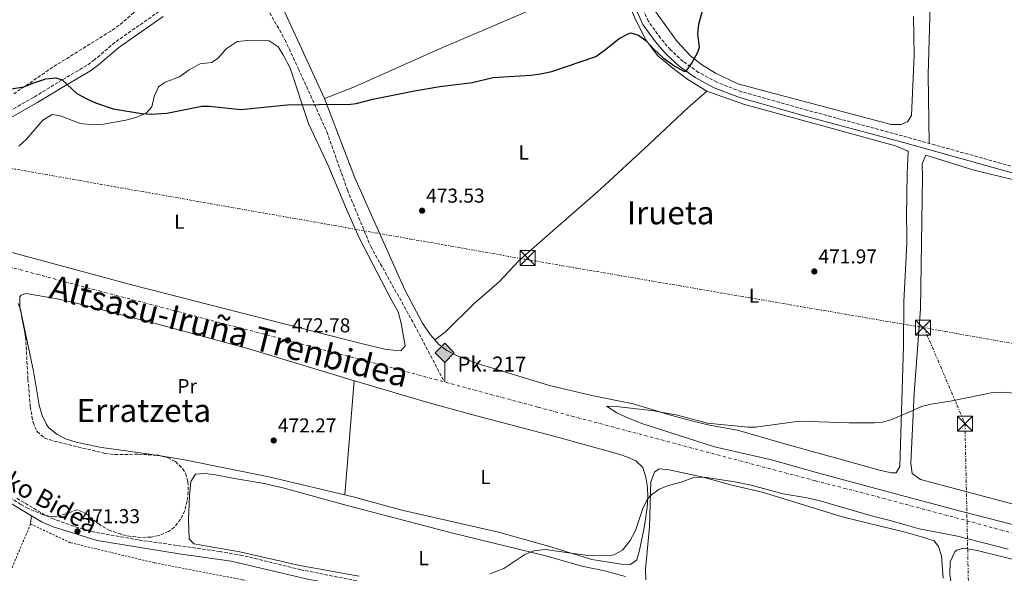
# Model space of a CAD drawing. Units: metres. Extents: x 579890 to 583318, y 4752032 to 4754384.
# Drawn here: x 581089 to 581580, y 4753017 to 4753293 of the extents above; entities that cross this region are included whole.
import ezdxf
from ezdxf.enums import TextEntityAlignment as Align

# ---------------------------------------------------------------- set-up
doc = ezdxf.new("R2010")
doc.units = ezdxf.units.M
doc.header["$MEASUREMENT"] = 0
for name, pattern in [('DGN Style 2', [1.7399219301090239, 1.043953158065414, -0.6959687720436097]), ('DGN Style 3', [2.435890702152634, 1.739921930109024, -0.6959687720436097]), ('DGN Style 4', [2.7856150101045474, 1.391937544087219, -0.6959687720436097, 0.001739921930109024, -0.6959687720436097]), ('DGN Style 7', [3.4798438602180486, 1.565929737098122, -0.6959687720436097, 0.5219765790327072, -0.6959687720436097])]:
    doc.linetypes.add(name, pattern=pattern)
for name, color, linetype, lineweight in [('Barranco lineal', 142, 'DGN Style 3', 13), ('Camino', 7, 'DGN Style 3', 0), ('Cota de punto acotado terreno', 7, 'Continuous', 0), ('Curva de nivel directora', 30, 'Continuous', 30), ('Curva de nivel intermedia', 30, 'Continuous', 0), ('Estanque', 4, 'Continuous', 0), ('Etiqueta de uso rústico', 92, 'Continuous', 0), ('Ferrocarril vía ancha', 7, 'DGN Style 4', 0), ('Hito kilométrico ferrocarril', 7, 'Continuous', 0), ('Invernadero', 7, 'Continuous', 0), ('Línea de cambio de uso (parcela vista)', 92, 'Continuous', 0), ('Línea eléctrica', 6, 'DGN Style 7', 0), ('Margen derecho', 7, 'Continuous', 0), ('Punto acotado terreno (símbolo)', 7, 'Continuous', 0), ('Tela metálica o alambrada', 7, 'DGN Style 2', 0), ('Texto de Línea de Ferrocarril', 7, 'Continuous', 0), ('Texto de Punto Kilométrico Ferrocarril', 7, 'Continuous', 0), ('Texto de Área (paraje) menor', 7, 'Continuous', 0), ('Torre eléctrica', 7, 'Continuous', 0), ('Transformador', 7, 'Continuous', 0), ('Zona arbolada', 92, 'DGN Style 3', 0)]:
    doc.layers.add(name, color=color, linetype=linetype, lineweight=lineweight)
doc.styles.add('Style-Arial', font='arial.ttf')

# ---------------------------------------------------------------- blocks, each defined once
blk = doc.blocks.new('5PATER')
at = {"layer": 'Estanque', "linetype": 'Continuous', "lineweight": 0}
h = blk.add_hatch(color=51, dxfattribs=at)
edge = h.paths.add_edge_path()
edge.add_ellipse((0, 0), major_axis=(-0.1095731443231308, -0.1110710700762829), ratio=0.9994222409660317, start_angle=0, end_angle=360)
blk = doc.blocks.new('5TME')
at = {"layer": 'Transformador', "color": 7, "linetype": 'Continuous', "lineweight": 0}
for p, q in [((-0.375, 0.375), (0.375, -0.375)), ((0.3723, 0.3776), (-0.3716, -0.3784))]:
    blk.add_line(p, q, dxfattribs=at)
at = {"layer": 'Transformador', "color": 7, "linetype": 'Continuous', "lineweight": 0, "flags": 128}
blk.add_lwpolyline([(-0.375, -0.375), (0.375, -0.375), (0.375, 0.375), (-0.375, 0.375), (-0.3716, -0.3784)], dxfattribs=at)
blk = doc.blocks.new('5HITFE')
at = {"layer": 'Invernadero', "linetype": 'Continuous', "lineweight": 0}
blk.add_hatch(color=2, dxfattribs=at).paths.add_polyline_path([(0, 0.9550000000000001), (-0.475, 1.43), (0, 1.905), (0.005, 1.91), (0.475, 1.43)])
at = {"layer": 'Invernadero', "color": 4, "linetype": 'Continuous', "lineweight": 0}
blk.add_line((0, 0.9550000000000001), (-0.475, 1.43), dxfattribs=at)
at = {"layer": 'Invernadero', "color": 7, "linetype": 'Continuous', "lineweight": 0}
blk.add_line((0, 0.9550000000000001), (0, 0), dxfattribs=at)
at = {"layer": 'Invernadero', "color": 7, "linetype": 'Continuous', "lineweight": 0, "flags": 128}
blk.add_lwpolyline([(0, 0.9550000000000001), (0.475, 1.43), (0.005, 1.91), (0, 1.905), (-0.475, 1.43), (0, 0.9550000000000001)], close=True, dxfattribs=at)

msp = doc.modelspace()

# ---------------------------------------------------------------- linework, layer by layer
at = {"layer": 'Barranco lineal', "color": 142, "linetype": 'DGN Style 3', "lineweight": 13}
msp.add_polyline3d([(581208.0700000003, 4753306.74, 477.7100000000065), (581221.4600000001, 4753282.640000001, 476.7200000000012), (581228.1500000004, 4753268.350000001, 475.9600000000065), (581242.3700000001, 4753236.83, 474.7100000000065), (581252.6299999999, 4753207.82, 474.1100000000006), (581264.2300000004, 4753179.699999999, 473.5200000000041), (581286.0599999996, 4753140.630000001, 472.7100000000065), (581300.7800000003, 4753112.51, 472.1199999999953)], dxfattribs=at)
at = {"layer": 'Camino', "color": 7, "linetype": 'DGN Style 3', "lineweight": 0}
for points in [[(581347.699999999, 4753420.520000001, 478.0800000000017), (581337.3799999991, 4753415.699999999, 478.350000000006), (581327.8799999995, 4753413.100000001, 478.350000000006), (581290.8700000016, 4753400.880000001, 478.320000000007), (581281.0399999992, 4753398.9, 478.2599999999949), (581266.1999999997, 4753396.460000002, 477.8699999999953), (581259.0100000014, 4753394.87, 477.6600000000035), (581242.5100000014, 4753389.66, 477.2100000000065), (581209.670000002, 4753378.910000001, 476.9400000000023), (581204.6400000006, 4753375.380000002, 476.9100000000035), (581200.8099999973, 4753370.75, 476.8500000000058), (581198.8599999984, 4753365.03, 476.8500000000058), (581190.0599999983, 4753344.580000001, 477.1499999999942), (581182.8399999987, 4753331.520000001, 477.3600000000006), (581177.7899999995, 4753321.220000001, 477.2899999999936), (581172.4200000005, 4753313.140000001, 476.9799999999959), (581162.3099999985, 4753299.77, 476.6699999999984), (581158.8299999983, 4753296.730000002, 476.550000000003), (581136.8000000007, 4753281.37, 475.8600000000005), (581126.6499999985, 4753272.640000002, 475.3899999999995), (581122.8799999978, 4753269.840000001, 475.1999999999971), (581110.6000000021, 4753262.710000004, 474.6300000000047), (581096.3299999982, 4753253.950000001, 474.2299999999959), (581074.6700000016, 4753241.749999999, 474)], [(581688.2600000022, 4753190.150000002, 470.5099999999948), (581613.3999999971, 4753211.25, 471.1499999999942), (581531.3500000003, 4753234.150000001, 472.3800000000048), (581481.9400000017, 4753247.490000002, 473.3999999999942), (581448.739999998, 4753256.810000001, 474.1499999999942), (581436.5399999984, 4753261.49, 474.5099999999947), (581427.4400000012, 4753266.420000001, 474.7200000000012), (581419.7600000012, 4753271.880000002, 475.0200000000043), (581413.4699999992, 4753277.699999999, 475.1100000000007), (581408.469999999, 4753283.470000001, 475.3200000000071), (581402.4600000009, 4753291.83, 475.5000000000001), (581396.5199999998, 4753305.020000001, 475.7400000000054), (581387.0399999982, 4753327.890000001, 476.1600000000037), (581373.5599999977, 4753363.890000001, 477.0599999999977), (581350.7800000012, 4753418.230000002, 478.350000000006)], [(581257.2500000001, 4753013.32, 470.6100000000007), (581229.3999999977, 4753018.820000002, 470.8000000000029), (581200.2499999985, 4753025.930000001, 470.9100000000037), (581189.1900000012, 4753027.84, 470.9700000000012), (581148.5399999976, 4753033.680000001, 471.2100000000065), (581125.8700000006, 4753037.710000004, 471.3399999999965), (581116.2800000017, 4753040.490000002, 471.3500000000059), (581106.5799999988, 4753044, 471.3300000000019), (581102.01, 4753046.01, 471.3099999999978), (581087.5300000005, 4753054.720000003, 471.3000000000029)]]:
    msp.add_polyline3d(points, dxfattribs=at)
at = {"layer": 'Curva de nivel directora', "color": 30, "linetype": 'Continuous', "lineweight": 30, "elevation": 475, "flags": 128}
for points in [[(581393.7300000002, 4753286.03), (581397.4899999998, 4753284.99), (581401.3299999998, 4753282.109999999), (581405.1699999999, 4753277.95), (581409.8899999984, 4753273.630000002), (581415.5700000002, 4753269.470000002), (581420.0899999997, 4753267.070000002), (581421.2699999999, 4753267.010000001), (581424.169999999, 4753271.07), (581427.0799999991, 4753276.550000001), (581427.9299999987, 4753278.990000002), (581427.0099999999, 4753285.470000002), (581427.6499999991, 4753290.42), (581429.5099999988, 4753297.65)], [(581085.329999999, 4753258.28), (581091.4099999986, 4753259.160000001), (581096.0099999986, 4753261.119999999), (581102.4100000003, 4753263.16), (581107.4399999994, 4753263.62), (581110.6, 4753262.710000004), (581117.8799999999, 4753255.84), (581122.48, 4753253.340000001), (581127.1, 4753251.300000002), (581135.9299999991, 4753248.28), (581150.0099999984, 4753245.880000002), (581154.9999999995, 4753245.570000002), (581162.6599999995, 4753246.120000001), (581180.0599999981, 4753249.570000002), (581184.0099999999, 4753249.640000002), (581199.6099999994, 4753247.960000001), (581222.569999999, 4753250.2), (581254.1199999986, 4753250.560000002), (581256.9699999985, 4753250.840000002), (581265.3300000003, 4753253.080000001), (581286.0899999985, 4753257.240000002), (581298.5699999996, 4753259.4), (581314.6399999984, 4753261.440000001), (581325.1300000004, 4753263.83), (581343.85, 4753265.000000002), (581348.7999999986, 4753265.67), (581354.3599999998, 4753266.91), (581376.230000001, 4753274.300000002), (581381.0700000002, 4753277.730000001), (581387.9299999999, 4753283.230000001), (581392.3800000002, 4753285.67), (581393.7300000002, 4753286.03)]]:
    msp.add_lwpolyline(points, dxfattribs=at)
at = {"layer": 'Curva de nivel intermedia', "color": 30, "linetype": 'Continuous', "lineweight": 0, "elevation": 470, "flags": 128}
for points in [[(581644.0000000012, 4753025.869999998), (581558.500000001, 4753047.8), (581530.4400000006, 4753055.300000002), (581487.3300000007, 4753066.83), (581463.7500000017, 4753073.560000001), (581435.4100000019, 4753080.039999999), (581399.2500000012, 4753091.609999999), (581391.3200000008, 4753094.759999999), (581386.8300000002, 4753096.939999999), (581381.5300000006, 4753100.26), (581386.6400000004, 4753100.119999999), (581405.2400000015, 4753097.880000002), (581417.040000001, 4753095.729999999), (581431.9600000008, 4753091.720000002), (581452.0000000015, 4753089.849999998), (581455.8400000016, 4753089.800000002), (581477.6700000003, 4753092.779999998), (581502.2800000019, 4753091.949999999), (581515.0400000003, 4753091.939999999), (581518.3200000015, 4753092.189999999), (581523.1600000006, 4753093.440000001), (581530.6500000008, 4753096.679999999), (581538.4000000001, 4753100.029999999), (581543.2599999994, 4753101.239999998), (581553.8000000005, 4753102.83), (581574.04, 4753106.99), (581579.0400000003, 4753107.260000001), (581588.1600000019, 4753106.349999999)], [(581323.4800000007, 4753016.840000001), (581330.4800000014, 4753019.399999999), (581340.8800000016, 4753026.359999998), (581345.4900000006, 4753028.289999999), (581351.1100000021, 4753028.880000002), (581371.2000000018, 4753026.039999999), (581378.4800000018, 4753025.720000001), (581383.4700000008, 4753025.92), (581385.240000001, 4753026.199999999), (581389.6399999999, 4753028.56), (581393.4599999997, 4753033.42), (581396.0300000003, 4753038.42), (581399.64, 4753049.239999999), (581401.8100000004, 4753053.71), (581403.2800000012, 4753055.640000001), (581407.8000000007, 4753058.92), (581412.4499999998, 4753060.769999999), (581418.8400000003, 4753062.36), (581425.1600000013, 4753064.680000001), (581430.1700000004, 4753064.939999999), (581445.4400000012, 4753062.599999999), (581453.5999999996, 4753060.920000001), (581469.5200000008, 4753056.600000001), (581481.4700000001, 4753054.699999998), (581488.5700000012, 4753052.960000001), (581513.6200000009, 4753045.659999998), (581522.8400000011, 4753043.390000001), (581530.3600000001, 4753041.159999999), (581537.2300000011, 4753039.119999998), (581556.4, 4753035.470000001), (581581.6799999999, 4753029.149999999)]]:
    msp.add_lwpolyline(points, dxfattribs=at)
at = {"layer": 'Ferrocarril vía ancha', "color": 7, "linetype": 'DGN Style 4', "lineweight": 0}
msp.add_polyline3d([(580989.1651850825, 4753195.056437858, 474.0705000000017), (581128.9299999989, 4753157.640000001, 473.3600000000006), (581273.760000002, 4753119.640000001, 472.4600000000065), (581347.6400000014, 4753099.720000001, 471.8600000000006), (581485.6799999994, 4753063.079999999, 470.8699999999953), (581513.6000000013, 4753055.949999999, 470.7200000000012), (581530.420000001, 4753051.440000001, 470.6499999999942), (581680.1516690776, 4753011.194983235, 470.0053000000044), (581683.9409966021, 4753010.176484272, 469.9890000000014), (581841.6400000008, 4752967.790000001, 469.3099999999977), (581995.5599999977, 4752927.630000002, 470.2100000000065), (582136.1200000015, 4752890.750000001, 470.2100000000065), (582277.3600000005, 4752852.9, 469.9400000000023), (582414.2399999984, 4752816.42, 470.3600000000006), (582487.7600000025, 4752796.9, 469.9700000000012), (582562.1999999986, 4752777.540000001, 470.3899999999995), (582630.5100000022, 4752759.779999998, 470.1199999999953), (582704.7499999994, 4752739.859999998, 469.8500000000058), (582776.8299999973, 4752720.260000001, 469.9100000000035), (582810.7225388522, 4752711.301972033, 470.1999000000069), (582810.7300000004, 4752711.300000002, 470.1999999999971)], dxfattribs=at)
at = {"layer": 'Línea de cambio de uso (parcela vista)', "color": 92, "linetype": 'Continuous', "lineweight": 0, "extrusion": (0.002073104000035386, -0.009578293071167532, 0.9999519781177735), "elevation": -43850.02404742115, "flags": 128}
msp.add_lwpolyline([(581088.0321892813, 4752943.919445513), (581087.5594448943, 4752946.103545703)], dxfattribs=at)
at = {"layer": 'Línea de cambio de uso (parcela vista)', "color": 92, "linetype": 'Continuous', "lineweight": 0, "elevation": 472.1699999999983, "flags": 128}
msp.add_lwpolyline([(581296.0499999998, 4753133.32), (581296.0532000001, 4753133.3224)], dxfattribs=at)
at = {"layer": 'Línea de cambio de uso (parcela vista)', "color": 92, "linetype": 'Continuous', "lineweight": 0, "extrusion": (-0.001286995149043848, -0.01574627470177674, 0.9998751914496642), "elevation": -75119.80336281734, "flags": 128}
msp.add_lwpolyline([(192127.6835533411, 4784076.147879981), (192127.6835533411, 4784019.181464437)], dxfattribs=at)
at = {"layer": 'Línea de cambio de uso (parcela vista)', "color": 92, "linetype": 'Continuous', "lineweight": 0, "extrusion": (-0.001582498276209999, 0.0002597959423771358, 0.9999987141018103), "elevation": 786.9556197155141, "flags": 128}
msp.add_lwpolyline([(581160.4941408775, 4753075.255453994), (581156.9252361675, 4753075.841354012)], dxfattribs=at)
at = {"layer": 'Línea de cambio de uso (parcela vista)', "color": 92, "linetype": 'Continuous', "lineweight": 0, "extrusion": (0.008301598800562098, 0.06900703996112009, 0.9975816316939475), "elevation": 333287.8001367953, "flags": 128}
msp.add_lwpolyline([(-9233.779559043236, -4776809.630563132), (-9233.779559043236, -4776813.659074023)], dxfattribs=at)
at = {"layer": 'Línea de cambio de uso (parcela vista)', "color": 92, "linetype": 'Continuous', "lineweight": 0}
for points in [[(581241.25, 4753253.480000001, 474.929999999993), (581212.5300000003, 4753315.960000001, 476.3099999999977), (581211.4500000002, 4753323.560000001, 476.6100000000006), (581212.6900000004, 4753334.92, 477.2100000000065), (581216.3300000001, 4753365.720000001, 477.6300000000047), (581217.5300000003, 4753371.720000001, 477.6300000000047), (581219.7300000004, 4753373.880000001, 477.570000000007), (581225.3700000001, 4753376.039999999, 477.5099999999948), (581236.4900000002, 4753378.76, 477.6900000000023), (581246.0099999999, 4753382.279999999, 477.7799999999989), (581264.25, 4753388.199999999, 478.4700000000012), (581271.0499999998, 4753389.720000001, 478.7100000000065), (581298.5700000003, 4753394.350000001, 478.7700000000041), (581318.0899999999, 4753400.029999999, 478.5), (581342.3700000001, 4753407.710000001, 478.4400000000023), (581347.6500000004, 4753411.869999999, 478.3500000000058), (581358.7300000004, 4753383.550000001, 477.3300000000018), (581370.5700000003, 4753354.029999999, 476.7899999999936), (581386.0099999999, 4753316.350000001, 475.8899999999995)], [(581547.4407000003, 4753394.33, 475.5299999999989), (581547.3300000001, 4753392.109999999, 475.5299999999989), (581546.3700000001, 4753384.91, 475.4400000000023), (581546.0099999999, 4753379.07, 475.3500000000058), (581546.1699999999, 4753367.15, 475.1999999999971), (581545.4500000002, 4753349.470000001, 474.9900000000052), (581542.8899999997, 4753324.67, 474.75), (581543.0499999998, 4753311.390000001, 474.6000000000058), (581541.8099999996, 4753265.390000001, 473.6100000000006), (581542.3499999996, 4753231.08, 472.7400000000052)], [(581386.0099999999, 4753316.350000001, 475.6499999999942), (581340.1699999999, 4753295.869999999, 475.8899999999995), (581298.0499999998, 4753278.039999999, 475.4100000000035), (581256.1299999999, 4753259.16, 475.0200000000041), (581241.25, 4753253.480000001, 475.0500000000029)], [(581386.0099999999, 4753316.350000001, 475.8899999999995), (581395.6100000005, 4753293.869999999, 475.1100000000006), (581401.0099999999, 4753282.75, 474.8999999999942), (581407.1699999999, 4753274.67, 474.7799999999989), (581415.4900000002, 4753267.869999999, 474.6600000000035), (581422.1699999999, 4753262.91, 474.6300000000047), (581431.5300000003, 4753257.07, 474.6000000000058)], [(581534.4900000002, 4753294.189999999, 474.0299999999989), (581534.7300000004, 4753274.91, 473.6699999999983), (581533.4900000002, 4753244.91, 472.7100000000065), (581531.4900000002, 4753241.869999999, 472.5899999999965), (581531.3899999997, 4753241.83, 472.5899999999965), (581528.3300000001, 4753240.51, 472.5299999999989), (581523.3300000001, 4753240.51, 472.5299999999989), (581465.1699999999, 4753255.949999999, 473.1300000000047), (581447.0499999998, 4753260.75, 474.2400000000052), (581435.8899999997, 4753265.949999999, 474.5399999999936), (581428.9299999997, 4753270.27, 474.7200000000012), (581423.4900000002, 4753274.59, 474.7799999999989), (581416.8099999996, 4753281.710000001, 474.9600000000065), (581405.9699999997, 4753296.67, 475.2899999999936)], [(581088.9299999997, 4753229.720000001, 473.6999999999971), (581092.7699999996, 4753233.24, 473.820000000007), (581100.9299999997, 4753242.600000001, 473.9100000000035), (581105.6100000005, 4753245.4, 473.8800000000047), (581109.6100000005, 4753244.84, 473.9400000000023), (581119.7300000004, 4753241, 474.2400000000052), (581125.7699999996, 4753240.279999999, 474.4499999999971), (581131.1699999999, 4753240.600000001, 474.6600000000035), (581142.29, 4753242.680000001, 474.8399999999965), (581147.7699999996, 4753244.039999999, 474.9900000000052), (581152.3700000001, 4753246.119999999, 475.1100000000006), (581155.1699999999, 4753249.24, 475.2299999999959), (581156.3700000001, 4753254.439999999, 475.2899999999936), (581158.5700000003, 4753259.24, 475.2899999999936), (581161.8099999996, 4753261.560000001, 475.2899999999936), (581169.0499999998, 4753264.199999999, 475.1999999999971), (581173.8899999997, 4753267.720000001, 475.2599999999948), (581179.2100000001, 4753270.600000001, 475.2899999999936), (581185.0099999999, 4753271.4, 475.2899999999936), (581188.2100000001, 4753273.560000001, 475.4100000000035), (581192.2100000001, 4753278.199999999, 475.5), (581197.6900000004, 4753281.720000001, 475.5299999999989), (581203.0499999998, 4753282.279999999, 475.5299999999989), (581213.6100000005, 4753282.119999999, 475.5599999999977), (581218.0899999999, 4753279.16, 475.4700000000012), (581220.6100000005, 4753275.08, 475.3500000000058), (581224.0499999998, 4753268.439999999, 475.0500000000029), (581233.29, 4753240.92, 474.6300000000047), (581242.9699999997, 4753220.039999999, 474.2400000000052), (581252.1299999999, 4753198.359999999, 473.3999999999942), (581258.4900000002, 4753184.119999999, 473.25), (581274.1699999999, 4753153.720000001, 472.1999999999971), (581277.9299999997, 4753147.24, 472.1999999999971), (581279.4100000003, 4753141.640000001, 472.1699999999983), (581281.3300000001, 4753130.279999999, 471.929999999993), (581279.2100000001, 4753127.880000001, 471.8699999999953)], [(581296.0532000001, 4753133.3224, 472.1699999999983), (581301.4500000002, 4753137.32, 472.1999999999971), (581315.6100000005, 4753151.24, 472.320000000007), (581328.29, 4753162.359999999, 472.1399999999995), (581337.6500000004, 4753172.199999999, 472.2899999999936), (581341.5700000003, 4753175.880000001, 472.3800000000047), (581378.6900000004, 4753208.279999999, 473.3699999999953), (581402.6900000004, 4753230.430000001, 474), (581422.1699999999, 4753248.83, 474.2100000000065), (581431.5300000003, 4753257.07, 474.2400000000052)], [(581431.5300000003, 4753257.07, 474.6000000000058), (581449.8899999997, 4753250.51, 474.179999999993), (581525.4500000002, 4753229.789999999, 472.3500000000058), (581531.3099999996, 4753227.310000001, 472.0500000000029), (581531.8899999997, 4753227.07, 472.0200000000041), (581531.25, 4753216.09, 471.929999999993), (581530.9699999997, 4753194.350000001, 471.7799999999989), (581531.0999999996, 4753186.49, 471.5500000000029), (581531.1699999999, 4753183.07, 471.4499999999971), (581531.0800000001, 4753181.27, 471.429999999993), (581529.6799999997, 4753152.430000001, 471.1199999999953), (581529.5599999996, 4753130.350000001, 470.7299999999959), (581527.7199999997, 4753070.27, 469.8600000000006), (581525.7999999998, 4753067.15, 469.8600000000006), (581523.4400000004, 4753066.99, 469.8600000000006), (581518.1200000001, 4753068.189999999, 469.8000000000029), (581468.5199999996, 4753081.960000001, 469.679999999993), (581446.7999999998, 4753088.279999999, 469.9199999999983), (581432.9199999999, 4753090.84, 469.9199999999983), (581423.8799999999, 4753093, 470.0399999999936), (581414.1600000003, 4753095.560000001, 470.2799999999989), (581394.8799999999, 4753101.4, 470.3699999999953), (581374.3200000003, 4753105.560000001, 470.6399999999995), (581353.2800000003, 4753110.52, 470.7599999999948), (581317.2800000003, 4753121.480000001, 471.4499999999971), (581307.3200000003, 4753125.32, 471.570000000007), (581302.0899999999, 4753127.960000001, 471.5399999999936), (581298.0899999999, 4753131, 471.6600000000035), (581296.0532000001, 4753133.3224, 471.7884999999952)], [(581296.0532000001, 4753133.3224, 471.7884999999952), (581293.8099999996, 4753135.880000001, 471.929999999993), (581289.9299999997, 4753141.560000001, 472.1399999999995), (581281.25, 4753158.119999999, 472.2299999999959), (581256.3300000001, 4753213.880000001, 474.0899999999965), (581241.25, 4753253.480000001, 474.929999999993)], [(581671.2000000002, 4753028.029999999, 468.75), (581666.5199999996, 4753028.27, 468.75), (581634.7599999999, 4753038.029999999, 468.5399999999936), (581574.7599999999, 4753053.949999999, 468.8699999999953), (581537.9600000001, 4753063.710000001, 469.5599999999977), (581533.8399999999, 4753066.67, 469.5299999999989), (581533.0800000001, 4753071.869999999, 469.5299999999989), (581534.8799999999, 4753106.51, 470.3699999999953), (581537.9600000001, 4753148.67, 471.1499999999942), (581538.9699999997, 4753214.109999999, 471.8399999999965), (581538.8099999996, 4753220.91, 471.9600000000065), (581540.5300000003, 4753225.15, 471.9600000000065), (581564.0899999999, 4753217.949999999, 471.75), (581618.4100000003, 4753204.67, 471.1199999999953), (581677.2800000003, 4753187.789999999, 470.5200000000041), (581680.9600000001, 4753184.99, 470.429999999993), (581682.7199999997, 4753181.230000001, 470.3999999999942), (581683.5199999996, 4753169.949999999, 470.1900000000023), (581681.7599999999, 4753145.710000001, 469.9799999999959), (581679.2000000002, 4753082.109999999, 469.1100000000006), (581677.1600000003, 4753038.91, 468.7200000000012), (581676.4800000004, 4753032.67, 468.75), (581673.9199999999, 4753028.51, 468.75), (581671.2000000002, 4753028.029999999, 468.75)], [(581279.2100000001, 4753127.880000001, 471.8699999999953), (581276.7699999996, 4753127.960000001, 471.8999999999942), (581271.1699999999, 4753128.680000001, 471.8999999999942), (581258.8499999996, 4753131.560000001, 472.0200000000041), (581146.4900000002, 4753160.279999999, 473.1900000000023), (581055.3700000001, 4753184.84, 473.1000000000058)], [(581089.7876000004, 4753148.080499999, 472.3843999999954), (581089.4500000002, 4753149.640000001, 472.3999999999942), (581089.5700000003, 4753154.609999999, 472.429999999993), (581090.1699999999, 4753155.480000001, 472.429999999993), (581092.4500000002, 4753156.359999999, 472.429999999993), (581107.2199999997, 4753153.859999999, 472.4600000000065), (581117.0099999999, 4753151.689999999, 472.4799999999959), (581162.0700000003, 4753140.130000001, 472.6199999999953), (581203.4900000002, 4753128.800000001, 472.679999999993), (581256.1100000005, 4753112.83, 472.1600000000035), (581292.6900000004, 4753102.140000001, 471.7299999999959), (581314.4299999997, 4753096.08, 471.4199999999983), (581357.7999999998, 4753084.680000001, 470.5399999999936), (581387.7999999998, 4753076.359999999, 470.2400000000052), (581392.5, 4753074.720000001, 470.1900000000023), (581396.2000000002, 4753073.08, 470.1499999999942), (581399.7599999999, 4753069.720000001, 470.1499999999942), (581401.25, 4753064.850000001, 470.0899999999965), (581402.0199999996, 4753059.9, 470.0200000000041), (581402.1799999997, 4753054.880000001, 469.9499999999971), (581401.8700000001, 4753049.83, 469.8699999999953), (581400.29, 4753039.720000001, 469.7100000000065), (581398.04, 4753028.600000001, 469.5500000000029), (581396.7199999997, 4753023.800000001, 469.4900000000052), (581393.6399999997, 4753021.480000001, 469.5500000000029), (581389.1200000001, 4753021.560000001, 469.6100000000006), (581374.3200000003, 4753023.960000001, 469.7100000000065), (581352.7999999998, 4753030.57, 469.9199999999983), (581327.7999999998, 4753037.480000001, 470.1199999999953), (581279.0899999999, 4753048.730000001, 470.8899999999995), (581255.4100000003, 4753055.130000001, 471.1600000000035), (581213.4600000001, 4753065, 471.6499999999942), (581171.5599999996, 4753073.480000001, 471.8300000000018), (581160.4752000002, 4753075.299500001, 471.8120000000054)], [(581156.9062999999, 4753075.885399999, 471.8062000000064), (581153.04, 4753076.52, 471.8000000000029), (581130.1100000005, 4753079.720000001, 471.7799999999989), (581117.5599999996, 4753082.279999999, 471.8300000000018), (581112.2800000003, 4753083.960000001, 471.7700000000041), (581107.8399999999, 4753086.359999999, 471.7700000000041), (581103.9900000002, 4753089.550000001, 471.7799999999989), (581102.7599999999, 4753091.08, 471.8000000000029), (581100.5700000003, 4753095.58, 471.9100000000035), (581099.0499999998, 4753100.77, 472.0200000000041), (581096.3700000001, 4753117.67, 472.0800000000018), (581090.2603000002, 4753145.896500001, 472.3625000000029)], [(581258.5199999996, 4753015.640000001, 470.7700000000041), (581228.9800000004, 4753020.859999999, 470.929999999993), (581199.1200000001, 4753027.720000001, 471.0399999999936), (581176.2000000002, 4753031.800000001, 471.3399999999965), (581173.7599999999, 4753034.279999999, 471.3099999999977), (581173.5199999996, 4753043.720000001, 471.3099999999977), (581173.9600000001, 4753055.75, 471.3099999999977), (581174.7199999997, 4753062.76, 471.3099999999977), (581176.9199999999, 4753066.359999999, 471.3099999999977), (581181.8700000001, 4753066.689999999, 471.3000000000029), (581186.8600000005, 4753066.119999999, 471.2899999999936), (581196.4000000004, 4753064.199999999, 471.25), (581211.2199999997, 4753061.810000001, 471.179999999993), (581221.1200000001, 4753059.4, 471.1300000000047), (581252.4000000004, 4753050.76, 470.9499999999971), (581304.3700000001, 4753037.119999999, 470.570000000007), (581351.4000000004, 4753025.720000001, 469.8699999999953), (581369.2800000003, 4753020.600000001, 469.570000000007), (581380.5999999996, 4753018.279999999, 469.4499999999971), (581391, 4753015.480000001, 469.4199999999983)], [(581401.1200000001, 4753013.880000001, 469.8500000000058), (581400.9900000002, 4753018.880000001, 469.8800000000047), (581403, 4753040.119999999, 469.8800000000047), (581403.6799999997, 4753062.600000001, 469.8800000000047), (581405.5599999996, 4753067.4, 469.8500000000058), (581407.7599999999, 4753069, 469.8500000000058), (581412.7400000002, 4753068.609999999, 469.8500000000058), (581429.7599999999, 4753064.92, 469.820000000007), (581443.4000000004, 4753061.08, 469.7299999999959), (581459.1200000001, 4753057.4, 469.6999999999971), (581499.6799999997, 4753045.060000001, 469.5599999999977), (581530.3399999999, 4753037.57, 469.3500000000058), (581538.4100000003, 4753035.289999999, 469.320000000007), (581544.7199999997, 4753033.15, 469.3099999999977), (581546.8399999999, 4753030.430000001, 469.3099999999977), (581548.4699999997, 4753025.689999999, 469.3099999999977), (581549.3200000003, 4753014.689999999, 469.3099999999977)], [(581574.7599999999, 4752927.24, 468.7700000000041), (581572.9000000004, 4752931.91, 468.7899999999936), (581571.5599999996, 4752938.359999999, 468.8300000000018), (581565.4800000004, 4752955.480000001, 468.9199999999983), (581562.6500000004, 4752965.07, 468.8099999999977), (581558.4000000004, 4752984.83, 468.8600000000006), (581554.6399999997, 4753004.99, 469.3999999999942), (581553.2400000002, 4753011.630000001, 469.3399999999965), (581552.5800000001, 4753016.59, 469.2899999999936), (581552.7999999998, 4753022.699999999, 469.3099999999977), (581555.0899999999, 4753027.75, 469.3099999999977), (581556.04, 4753028.59, 469.3099999999977), (581559.4400000004, 4753029.550000001, 469.3099999999977), (581566.1600000003, 4753028.430000001, 469.3099999999977), (581590.4500000002, 4753022.480000001, 469.2700000000041)]]:
    msp.add_polyline3d(points, dxfattribs=at)
at = {"layer": 'Línea eléctrica', "color": 6, "linetype": 'DGN Style 7', "lineweight": 0}
for points in [[(580725.5700000003, 4753171.640000001, 473.1300000000047), (580915.1200000005, 4753201.83, 473.320000000007), (581064.120000002, 4753222.34, 473.7200000000012), (581342.079999998, 4753173.210000001, 472.3300000000018), (581539.6900000003, 4753139.320000002, 470.9400000000023)], [(581539.6900000003, 4753139.320000002, 470.9400000000023), (581560.0900000008, 4753091.52, 469.7299999999959), (581561.879999999, 4753008.410000001, 469.3699999999953), (581568.0799999994, 4752719.21, 468.4499999999971)], [(581539.6900000003, 4753139.320000002, 470.9400000000023), (581694.8076764402, 4753111.650706431, 470.3745999999956), (581830.4800000007, 4753087.449999999, 469.8800000000047), (582011.3, 4753056.220000002, 467.6199999999953), (582219.1400000006, 4753019.609999999, 466.9900000000052), (582412.4699999981, 4752985.529999999, 466.7700000000041), (582619.239999998, 4752948.949999998, 465.6999999999971), (582865.9600000018, 4752906.100000001, 465.5599999999977), (583116.4059692747, 4752862.327914011, 466.6227000000072), (583191.4996451361, 4752849.203299361, 466.9413000000059), (583309.0399999995, 4752828.66, 467.4400000000023)]]:
    msp.add_polyline3d(points, dxfattribs=at)
at = {"layer": 'Margen derecho', "color": 7, "linetype": 'Continuous', "lineweight": 0}
for points in [[(581393.6900000002, 4753303.790000001, 475.7400000000054), (581399.7699999998, 4753290.270000001, 475.5000000000001), (581406.0500000005, 4753281.550000001, 475.3200000000071), (581411.2499999995, 4753275.550000002, 475.1100000000007), (581417.8099999976, 4753269.470000002, 475.0200000000043), (581425.8099999975, 4753263.790000002, 474.7200000000012), (581435.2499999988, 4753258.670000002, 474.5099999999947), (581447.769999998, 4753253.87, 474.1499999999942), (581481.129999998, 4753244.51, 473.3999999999942), (581531.329999998, 4753230.950000001, 472.3699999999953), (581612.5700000001, 4753208.270000001, 471.1499999999942), (581688.1000000014, 4753186.990000002, 471.4600000000065), (581686.5199999989, 4753155.790000001, 470.1399999999995), (581682.719999999, 4753069.550000001, 469.300000000003), (581682.0799999975, 4753048.75, 469.1499999999942), (581680.8000000012, 4753021.15, 470.320000000007), (581680.1516690771, 4753011.194983235, 470.320000000007), (581679.5599999985, 4753002.11, 470.320000000007), (581679.6799999992, 4752988.910000003, 469.1799999999931), (581678.1999999996, 4752962.270000001, 468.6699999999984), (581673.9999999995, 4752873.710000001, 468.2500000000001), (581672.2800000008, 4752845.310000001, 468.4600000000065), (581671.1200000007, 4752834.28, 468.9400000000023)], [(581076.1700000013, 4753238.920000002, 474), (581097.9499999988, 4753251.180000002, 474.2299999999959), (581112.2499999994, 4753259.960000001, 474.6300000000047), (581124.649999998, 4753267.160000001, 475.1999999999971), (581128.649999999, 4753270.130000001, 475.3899999999995), (581138.7699999998, 4753278.84, 475.8600000000005), (581160.8099999988, 4753294.199999999, 476.550000000003)], [(581464.6099999979, 4752885.91, 469.1999999999971), (581455.4499999981, 4752901.550000002, 469.1300000000047), (581443.9999999994, 4752917.960000001, 469.0800000000018), (581436.7999999999, 4752933.560000002, 469.0500000000029), (581434.870000001, 4752937.050000002, 469.0099999999948), (581431.0399999977, 4752942.130000002, 468.9499999999972), (581426.8400000001, 4752944.840000001, 468.9299999999931), (581418.8400000003, 4752947.720000002, 468.9299999999931), (581404.4300000002, 4752952.029999999, 469.1000000000058), (581390.3700000008, 4752957.290000001, 469.2500000000001), (581360.3999999971, 4752971.560000001, 469.3200000000071), (581340.8099999978, 4752981.980000001, 469.4900000000054), (581331.629999998, 4752985.970000001, 469.5899999999965), (581293.5799999984, 4752998.050000002, 470.25), (581270.9099999993, 4753005.810000002, 470.4900000000054), (581256.3999999985, 4753009.640000001, 470.6100000000007), (581232.0399999995, 4753014.370000001, 470.7799999999988), (581194.6400000005, 4753023.160000003, 470.9400000000023), (581168.7999999995, 4753026.76, 471.0899999999966), (581127.9600000005, 4753033.400000001, 471.3300000000019), (581105.5199999993, 4753040.359999999, 471.3300000000019), (581100.2699999989, 4753042.65, 471.3099999999978), (581085.7199999979, 4753051.400000001, 471.3000000000029)]]:
    msp.add_polyline3d(points, dxfattribs=at)
at = {"layer": 'Tela metálica o alambrada', "color": 7, "linetype": 'DGN Style 2', "lineweight": 0}
for points in [[(581094.8399999999, 4753041.640000001, 471.5899999999965), (581039.7999999998, 4752911.41, 470.179999999993), (581105.7999999998, 4752825.01, 469.820000000007), (581182.4800000004, 4752835.4, 469.7899999999936)], [(581236.3200000003, 4753002.84, 470.6300000000047), (581200.3600000005, 4753013.880000001, 470.8399999999965), (581156.4400000004, 4753022.279999999, 471.1100000000006), (581114.5999999996, 4753032.279999999, 471.1999999999971), (581094.8399999999, 4753041.640000001, 471.5899999999965)]]:
    msp.add_polyline3d(points, dxfattribs=at)
at = {"layer": 'Zona arbolada', "color": 92, "linetype": 'DGN Style 3', "lineweight": 0, "extrusion": (-0.00320202059432226, 0.01803092767841999, 0.9998323022943243), "elevation": 84322.73895396625, "flags": 128}
msp.add_lwpolyline([(-1403222.596567197, -4577547.188922416), (-1403222.659752461, -4577546.730232771), (-1403222.680114597, -4577544.955540692)], dxfattribs=at)
at = {"layer": 'Zona arbolada', "color": 92, "linetype": 'DGN Style 3', "lineweight": 0, "elevation": 480.0899999999965, "flags": 128}
msp.add_lwpolyline([(581156.9062999999, 4753075.885399999), (581158.4000000004, 4753075.800000001), (581160.4752000002, 4753075.299500001)], dxfattribs=at)
at = {"layer": 'Zona arbolada', "color": 92, "linetype": 'DGN Style 3', "lineweight": 0}
for points in [[(581202.4100000003, 4753379.08, 483.2799999999989), (581200.9699999997, 4753373.480000001, 483.1900000000023), (581197.9699999997, 4753366.600000001, 483.3699999999953), (581194.3700000001, 4753361.08, 483.5500000000029), (581184.5700000003, 4753349.4, 483.8500000000058), (581176.8899999997, 4753337.08, 483.7899999999936), (581169.9299999997, 4753325, 483.1300000000047), (581164.5, 4753316.34, 482.8099999999977), (581161.3399999999, 4753312, 482.7200000000012), (581157.4900000002, 4753307.480000001, 482.5899999999965), (581153.6900000004, 4753303.32, 482.4700000000012), (581146.2699999996, 4753296.15, 482.3000000000029), (581138.9299999997, 4753289.880000001, 481.9900000000052), (581134.8399999999, 4753286.99, 481.8899999999995), (581105.8899999997, 4753269, 480.7599999999948), (581086.4600000001, 4753255.67, 480.070000000007)], [(581146.2699999996, 4753296.15, 482.3000000000029), (581138.9299999997, 4753289.880000001, 481.9900000000052), (581134.8399999999, 4753286.99, 481.8899999999995), (581105.8899999997, 4753269, 480.7599999999948), (581086.4600000001, 4753255.67, 480.070000000007)], [(581088.7400000002, 4753151.32, 479.75), (581089.9299999997, 4753147.640000001, 479.820000000007), (581092.3700000001, 4753134.76, 480.0599999999977), (581093.54, 4753113.689999999, 480.0599999999977), (581094.7100000001, 4753100.039999999, 480.0599999999977), (581096.0800000001, 4753092.199999999, 480.0599999999977), (581098.0599999996, 4753087.619999999, 480.0599999999977), (581101.7999999998, 4753084.359999999, 480.0599999999977), (581106.5700000003, 4753082.83, 480.0599999999977), (581131.7999999998, 4753076.76, 479.7899999999936), (581136.7699999996, 4753076.140000001, 479.8999999999942), (581148.5999999996, 4753076.359999999, 480.0899999999965), (581158.4000000004, 4753075.800000001, 480.0899999999965), (581163.2100000001, 4753074.640000001, 480.0899999999965), (581166.9600000001, 4753072.680000001, 480.0899999999965), (581170.5499999998, 4753069.17, 480.070000000007), (581172, 4753066.680000001, 480.0599999999977), (581173.2000000002, 4753062.600000001, 480.0299999999989), (581173.3600000005, 4753057.600000001, 479.9499999999971), (581172.8399999999, 4753053, 479.8800000000047), (581171.5800000001, 4753048.210000001, 479.8000000000029), (581169.5599999996, 4753043.960000001, 479.7299999999959), (581166.4299999997, 4753040.050000001, 479.6399999999995), (581163.4800000004, 4753037.880000001, 479.5800000000018), (581158.8099999996, 4753035.810000001, 479.5200000000041), (581154.8399999999, 4753035.08, 479.4900000000052), (581149.8300000001, 4753034.92, 479.4600000000065), (581144.8499999996, 4753035.390000001, 479.429999999993), (581139.8799999999, 4753036.480000001, 479.3999999999942), (581134.3600000005, 4753038.359999999, 479.3999999999942), (581129.7599999999, 4753040.84, 479.3999999999942), (581122.7199999997, 4753046.600000001, 479.3999999999942), (581118.0899999999, 4753048.699999999, 479.3999999999942), (581112.4400000004, 4753046.680000001, 479.2799999999989), (581107.5899999999, 4753045.380000001, 478.8300000000018), (581106, 4753045.24, 478.679999999993), (581101.1799999997, 4753046.189999999, 478.2299999999959), (581093.6600000003, 4753049.310000001, 477.5800000000018), (581089.9600000001, 4753051.32, 477.3899999999995), (581085.7699999996, 4753054.050000001, 477.429999999993)], [(581088.7400000002, 4753151.32, 479.75), (581089.7876000004, 4753148.080499999, 479.811600000001)], [(581090.2603000002, 4753145.896500001, 479.8524999999936), (581092.3700000001, 4753134.76, 480.0599999999977), (581093.54, 4753113.689999999, 480.0599999999977), (581094.7100000001, 4753100.039999999, 480.0599999999977), (581096.0800000001, 4753092.199999999, 480.0599999999977), (581098.0599999996, 4753087.619999999, 480.0599999999977), (581101.7999999998, 4753084.359999999, 480.0599999999977), (581106.5700000003, 4753082.83, 480.0599999999977), (581131.7999999998, 4753076.76, 479.7899999999936), (581136.7699999996, 4753076.140000001, 479.8999999999942), (581148.5999999996, 4753076.359999999, 480.0899999999965), (581156.9062999999, 4753075.885399999, 480.0899999999965)], [(581160.4752000002, 4753075.299500001, 480.0899999999965), (581163.2100000001, 4753074.640000001, 480.0899999999965), (581166.9600000001, 4753072.680000001, 480.0899999999965), (581170.5499999998, 4753069.17, 480.070000000007), (581172, 4753066.680000001, 480.0599999999977), (581173.2000000002, 4753062.600000001, 480.0299999999989), (581173.3600000005, 4753057.600000001, 479.9499999999971), (581172.8399999999, 4753053, 479.8800000000047), (581171.5800000001, 4753048.210000001, 479.8000000000029), (581169.5599999996, 4753043.960000001, 479.7299999999959), (581166.4299999997, 4753040.050000001, 479.6399999999995), (581163.4800000004, 4753037.880000001, 479.5800000000018), (581158.8099999996, 4753035.810000001, 479.5200000000041), (581154.8399999999, 4753035.08, 479.4900000000052), (581149.8300000001, 4753034.92, 479.4600000000065), (581144.8499999996, 4753035.390000001, 479.429999999993), (581139.8799999999, 4753036.480000001, 479.3999999999942), (581134.3600000005, 4753038.359999999, 479.3999999999942), (581129.7599999999, 4753040.84, 479.3999999999942), (581122.7199999997, 4753046.600000001, 479.3999999999942), (581118.0899999999, 4753048.699999999, 479.3999999999942), (581112.4400000004, 4753046.680000001, 479.2799999999989), (581107.5899999999, 4753045.380000001, 478.8300000000018), (581106, 4753045.24, 478.679999999993), (581101.1799999997, 4753046.189999999, 478.2299999999959), (581093.6600000003, 4753049.310000001, 477.5800000000018), (581089.9600000001, 4753051.32, 477.3899999999995), (581085.7699999996, 4753054.050000001, 477.429999999993)]]:
    msp.add_polyline3d(points, dxfattribs=at)

# ---------------------------------------------------------------- block references
at = {"layer": 'Hito kilométrico ferrocarril', "color": 7, "linetype": 'Continuous', "lineweight": 0, "xscale": 10, "yscale": 10, "zscale": 10}
msp.add_blockref('5HITFE', (581301.0500000012, 4753112.519999999, 472.1100000000006), dxfattribs=at)
at = {"layer": 'Punto acotado terreno (símbolo)', "color": 7, "linetype": 'Continuous', "lineweight": 0, "xscale": 10, "yscale": 10, "zscale": 10}
for p in [(581289.8099999977, 4753197.560000001, 473.5299999999989), (581485.0899999988, 4753167.310000001, 471.9700000000016), (581222.9299999989, 4753133.000000001, 472.7799999999993), (581215.9200000016, 4753083.16, 472.2700000000041), (581118.1999999996, 4753037.960000001, 471.3300000000018)]:
    msp.add_blockref('5PATER', p, dxfattribs=at)
at = {"layer": 'Torre eléctrica', "color": 7, "linetype": 'Continuous', "lineweight": 0, "xscale": 10, "yscale": 10, "zscale": 10}
for p in [(581342.2899999982, 4753174.04, 472.3399999999965), (581539.2399999988, 4753139.31, 470.9499999999971), (581560.1200000021, 4753091.550000001, 469.7299999999959)]:
    msp.add_blockref('5TME', p, dxfattribs=at)

# ---------------------------------------------------------------- texts
at = {"color": 7, "linetype": 'Continuous', "lineweight": 0, "style": 'Style-Arial'}
msp.add_text('Arruazuko Bidea', height=9, rotation=331.62639, dxfattribs=at).set_placement((581083.5747584435, 4753058.886380436, 471.2400000000052), align=Align.CENTER)
at = {"layer": 'Cota de punto acotado terreno', "color": 7, "linetype": 'Continuous', "lineweight": 0, "style": 'Style-Arial'}
for s, p in [('473.53', (581291.7899999986, 4753201.56, 473.5299999999989)), ('471.97', (581487.1400000012, 4753171.310000001, 471.9700000000012)), ('472.78', (581224.9099999996, 4753137.000000002, 472.7799999999989)), ('472.27', (581217.9800000006, 4753087.160000001, 472.2700000000041)), ('471.33', (581120.1900000015, 4753041.960000001, 471.3300000000018))]:
    msp.add_text(s, height=7.000000000000002, dxfattribs=at).set_placement(p)
at = {"layer": 'Etiqueta de uso rústico', "color": 92, "linetype": 'Continuous', "lineweight": 0, "style": 'Style-Arial'}
for s, p in [('L', (581340.391420379, 4753226.520010002, 474.0899999999965)), ('L', (581168.9314203784, 4753192.100009999, 473.9700000000012)), ('L', (581455.0714203797, 4753155.23001, 471.6399999999995)), ('Pr', (581172.7954566098, 4753110.220010001, 472.2899999999936)), ('L', (581321.3514203798, 4753065.000010001, 470.75)), ('L', (581290.5114203811, 4753024.600009999, 470.6900000000023))]:
    msp.add_text(s, height=7.000000000000002, dxfattribs=at).set_placement(p, align=Align.MIDDLE_CENTER)
at = {"layer": 'Texto de Línea de Ferrocarril', "color": 7, "linetype": 'Continuous', "lineweight": 0, "style": 'Style-Arial'}
msp.add_text('Altsasu-Iruña Trenbidea', height=12, rotation=345.9, dxfattribs=at).set_placement((581193.7554781176, 4753137.644022052, 472.7799999999989), align=Align.MIDDLE_CENTER)
at = {"layer": 'Texto de Punto Kilométrico Ferrocarril', "color": 7, "linetype": 'Continuous', "lineweight": 0, "style": 'Style-Arial'}
msp.add_text('Pk. 217', height=7.5, dxfattribs=at).set_placement((581307.4100000003, 4753117.439999999, 471.8099999999977))
at = {"layer": 'Texto de Área (paraje) menor', "color": 7, "linetype": 'Continuous', "lineweight": 0, "style": 'Style-Arial'}
for s, p in [('Irueta', (581413.5273953149, 4753196.540010001, 473.320000000007)), ('Erratzeta', (581151.2433086721, 4753098.11001, 472))]:
    msp.add_text(s, height=11.5, dxfattribs=at).set_placement(p, align=Align.MIDDLE_CENTER)

doc.saveas('drawing.dxf')
